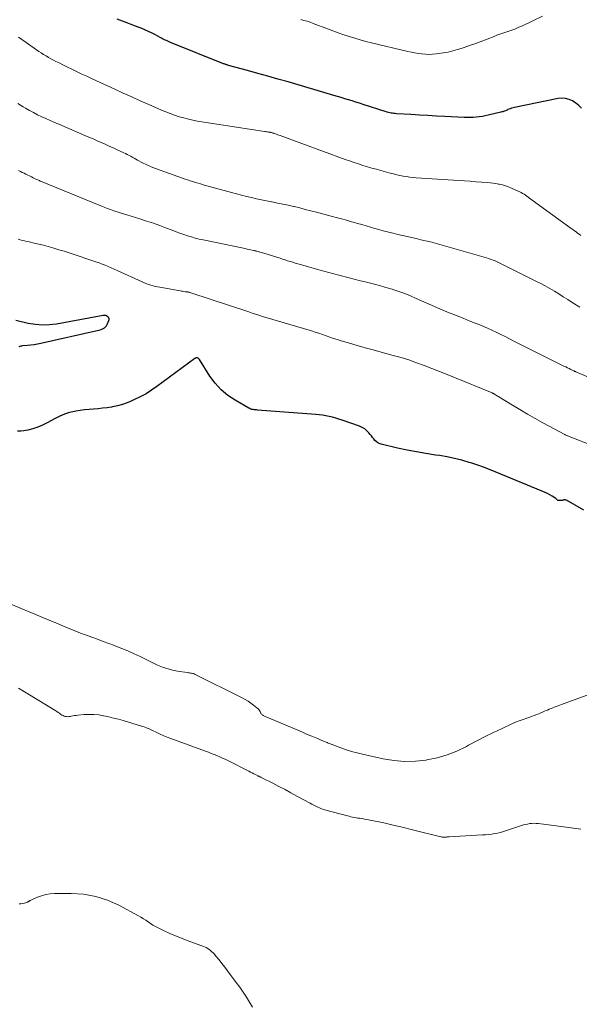
# Model space of a CAD drawing. Units: feet. Extents: x 1910000 to 1915000, y 550000 to 555000.
# Drawn here: x 1910475 to 1910588, y 552882 to 553080 of the extents above; entities that cross this region are included whole.
import ezdxf

# ---------------------------------------------------------------- set-up
doc = ezdxf.new("R2010")
doc.units = ezdxf.units.FT
doc.header["$LTSCALE"] = 100
doc.header["$MEASUREMENT"] = 0
doc.layers.add('CONTOUR INDEX', color=32, linetype='Continuous', lineweight=25)
doc.layers.add('CONTOUR INTERMEDIATE', color=40, linetype='Continuous', lineweight=15)

msp = doc.modelspace()

# ---------------------------------------------------------------- linework, layer by layer
at = {"layer": 'CONTOUR INDEX', "flags": 128}
for points, elevation in [([(1910588.04, 553062.59), (1910587.5, 553063.14), (1910586.89, 553063.61), (1910586.24, 553064.04), (1910585.54, 553064.34), (1910584.83, 553064.54), (1910584.09, 553064.58), (1910583.33, 553064.51), (1910574.51, 553062.72), (1910574.22, 553062.65), (1910573.94, 553062.57), (1910573.66, 553062.47), (1910573.39, 553062.36), (1910573.2, 553062.27), (1910573.02, 553062.2), (1910572.85, 553062.12), (1910572.67, 553062.05), (1910572.49, 553061.98), (1910572.32, 553061.92), (1910572.14, 553061.86), (1910571.95, 553061.81), (1910571.77, 553061.76), (1910569.23, 553061.14), (1910568.63, 553061.01), (1910568.03, 553060.9), (1910567.42, 553060.81), (1910566.81, 553060.74), (1910566.2, 553060.7), (1910565.59, 553060.68), (1910564.98, 553060.68), (1910564.36, 553060.7), (1910560.49, 553060.88), (1910558.77, 553060.97), (1910557.05, 553061.06), (1910555.33, 553061.16), (1910553.61, 553061.27), (1910550.7, 553061.46), (1910550.43, 553061.48), (1910550.17, 553061.51), (1910549.9, 553061.55), (1910549.64, 553061.59), (1910549.38, 553061.65), (1910549.12, 553061.71), (1910548.86, 553061.78), (1910548.61, 553061.85), (1910544, 553063.32), (1910543.26, 553063.55), (1910542.52, 553063.79), (1910541.78, 553064.02), (1910541.04, 553064.25), (1910540.29, 553064.48), (1910539.55, 553064.71), (1910538.81, 553064.93), (1910538.06, 553065.15), (1910528.83, 553067.86), (1910526.79, 553068.45), (1910524.75, 553069.03), (1910522.71, 553069.6), (1910520.67, 553070.17), (1910516.84, 553071.21), (1910516.71, 553071.25), (1910516.58, 553071.29), (1910516.45, 553071.32), (1910516.33, 553071.36), (1910516.2, 553071.41), (1910516.08, 553071.45), (1910515.95, 553071.5), (1910515.83, 553071.54), (1910505.14, 553075.85), (1910504.87, 553075.97), (1910504.6, 553076.08), (1910504.33, 553076.21), (1910504.07, 553076.33), (1910503.8, 553076.46), (1910503.54, 553076.6), (1910503.28, 553076.73), (1910503.02, 553076.87), (1910502.11, 553077.36), (1910501.39, 553077.73), (1910500.66, 553078.08), (1910499.92, 553078.4), (1910499.17, 553078.71), (1910498.59, 553078.94), (1910497.54, 553079.35), (1910496.5, 553079.75), (1910495.45, 553080.14), (1910494.39, 553080.53)], 880), ([(1910474.62, 553014.49), (1910474.8, 553014.55), (1910474.98, 553014.6), (1910475.16, 553014.63), (1910475.34, 553014.66), (1910476.3, 553014.74), (1910476.96, 553014.81), (1910477.62, 553014.89), (1910478.28, 553015.01), (1910478.93, 553015.14), (1910490.35, 553017.67), (1910490.66, 553017.75), (1910490.96, 553017.84), (1910491.25, 553017.95), (1910491.54, 553018.07), (1910491.8, 553018.23), (1910492.02, 553018.41), (1910492.2, 553018.65), (1910492.36, 553018.91), (1910492.7, 553019.71), (1910492.74, 553019.9), (1910492.73, 553020.08), (1910492.65, 553020.24), (1910492.53, 553020.39), (1910492.21, 553020.65), (1910492.1, 553020.7), (1910492.08, 553020.7), (1910492.06, 553020.71), (1910492.05, 553020.71), (1910492.03, 553020.71), (1910491.88, 553020.72), (1910491.8, 553020.72), (1910491.71, 553020.71), (1910491.62, 553020.7), (1910491.53, 553020.69), (1910482.15, 553018.99), (1910480.71, 553018.82), (1910479.29, 553018.77), (1910477.86, 553018.9), (1910476.44, 553019.14), (1910473.91, 553019.74)], 860), ([(1910588.52, 552981.44), (1910584.99, 552983.42), (1910584.92, 552983.45), (1910584.85, 552983.48), (1910584.77, 552983.5), (1910584.69, 552983.52), (1910584.61, 552983.52), (1910584.53, 552983.52), (1910584.46, 552983.5), (1910584.38, 552983.48), (1910584.25, 552983.43), (1910584.1, 552983.39), (1910583.96, 552983.36), (1910583.81, 552983.35), (1910583.66, 552983.36), (1910583.34, 552983.39), (1910583.27, 552983.41), (1910583.2, 552983.44), (1910583.14, 552983.49), (1910583.09, 552983.54), (1910583.04, 552983.61), (1910582.98, 552983.67), (1910582.92, 552983.72), (1910582.86, 552983.76), (1910582.1, 552984.25), (1910581.64, 552984.52), (1910581.18, 552984.78), (1910580.7, 552985.01), (1910580.22, 552985.22), (1910570.63, 552989.18), (1910569.46, 552989.64), (1910568.28, 552990.09), (1910567.09, 552990.51), (1910565.89, 552990.91), (1910565.37, 552991.07), (1910563.89, 552991.5), (1910562.41, 552991.88), (1910560.9, 552992.18), (1910559.39, 552992.43), (1910558.58, 552992.54), (1910556.65, 552992.84), (1910554.74, 552993.17), (1910552.83, 552993.55), (1910550.93, 552993.97), (1910547.6, 552994.75), (1910547.24, 552994.87), (1910546.92, 552995.03), (1910546.63, 552995.26), (1910546.36, 552995.52), (1910546.12, 552995.82), (1910545.88, 552996.12), (1910545.64, 552996.42), (1910545.4, 552996.72), (1910545.13, 552997.05), (1910544.73, 552997.47), (1910544.29, 552997.84), (1910543.79, 552998.13), (1910543.26, 552998.37), (1910539.73, 552999.6), (1910539.08, 552999.81), (1910538.44, 553000.01), (1910537.78, 553000.19), (1910537.12, 553000.35), (1910536.46, 553000.49), (1910535.8, 553000.61), (1910535.12, 553000.7), (1910534.45, 553000.76), (1910522.7, 553001.64), (1910522.47, 553001.66), (1910522.24, 553001.68), (1910522.01, 553001.71), (1910521.78, 553001.73), (1910521.55, 553001.78), (1910521.33, 553001.84), (1910521.12, 553001.92), (1910520.92, 553002.03), (1910518.16, 553003.6), (1910516.67, 553004.6), (1910515.31, 553005.73), (1910514.13, 553007.04), (1910513.06, 553008.48), (1910510.94, 553011.87), (1910510.89, 553011.93), (1910510.84, 553011.99), (1910510.79, 553012.04), (1910510.73, 553012.09), (1910510.67, 553012.13), (1910510.6, 553012.16), (1910510.53, 553012.17), (1910510.45, 553012.17), (1910510.41, 553012.16), (1910510.31, 553012.15), (1910510.22, 553012.12), (1910510.13, 553012.08), (1910510.05, 553012.03), (1910502.38, 553006.39), (1910501.29, 553005.64), (1910500.18, 553004.94), (1910499.03, 553004.32), (1910497.85, 553003.74), (1910497.3, 553003.49), (1910496.36, 553003.11), (1910495.41, 553002.77), (1910494.43, 553002.51), (1910493.44, 553002.29), (1910493.23, 553002.25), (1910492.33, 553002.11), (1910491.43, 553001.99), (1910490.52, 553001.9), (1910489.61, 553001.84), (1910488.71, 553001.78), (1910487.8, 553001.69), (1910486.9, 553001.57), (1910486, 553001.42), (1910485.73, 553001.37), (1910484.72, 553001.14), (1910483.73, 553000.83), (1910482.78, 553000.43), (1910481.86, 552999.96), (1910480.26, 552999.04), (1910479.32, 552998.56), (1910478.35, 552998.15), (1910477.35, 552997.83), (1910476.32, 552997.58), (1910475.54, 552997.43), (1910474.9, 552997.37), (1910474.26, 552997.39)], 860)]:
    msp.add_lwpolyline(points, dxfattribs=dict(at, elevation=elevation))
at = {"layer": 'CONTOUR INTERMEDIATE', "flags": 128}
for points, elevation in [([(1910580.16, 553081.16), (1910578.23, 553080.19), (1910577.53, 553079.84), (1910576.83, 553079.51), (1910576.12, 553079.2), (1910575.41, 553078.89), (1910575.15, 553078.79), (1910574.56, 553078.55), (1910573.97, 553078.32), (1910573.37, 553078.11), (1910572.77, 553077.91), (1910572.17, 553077.7), (1910571.57, 553077.49), (1910570.98, 553077.28), (1910570.39, 553077.05), (1910567.6, 553075.99), (1910566.53, 553075.59), (1910565.46, 553075.21), (1910564.39, 553074.84), (1910563.3, 553074.49), (1910562.99, 553074.39), (1910562.06, 553074.13), (1910561.11, 553073.9), (1910560.16, 553073.72), (1910559.2, 553073.58), (1910558.68, 553073.51), (1910557.97, 553073.46), (1910557.26, 553073.43), (1910556.55, 553073.46), (1910555.84, 553073.52), (1910555.13, 553073.62), (1910554.43, 553073.73), (1910553.73, 553073.87), (1910553.03, 553074.02), (1910545.66, 553075.76), (1910544.53, 553076.04), (1910543.4, 553076.34), (1910542.28, 553076.67), (1910541.16, 553077.01), (1910540.06, 553077.38), (1910538.95, 553077.76), (1910537.86, 553078.16), (1910536.76, 553078.57), (1910533.91, 553079.68), (1910533.3, 553079.91), (1910532.67, 553080.11), (1910532.04, 553080.29), (1910531.41, 553080.45)], 884), ([(1910587.87, 553036.87), (1910587.56, 553037.12), (1910587.25, 553037.36), (1910586.93, 553037.59), (1910586.61, 553037.82), (1910586.29, 553038.05), (1910585.98, 553038.28), (1910585.66, 553038.51), (1910578.08, 553044), (1910577.81, 553044.2), (1910577.54, 553044.41), (1910577.27, 553044.61), (1910577, 553044.82), (1910576.72, 553045.02), (1910576.44, 553045.21), (1910576.15, 553045.37), (1910575.85, 553045.52), (1910573.88, 553046.44), (1910573.29, 553046.69), (1910572.69, 553046.91), (1910572.07, 553047.08), (1910571.45, 553047.23), (1910571.32, 553047.25), (1910570.75, 553047.35), (1910570.18, 553047.44), (1910569.61, 553047.5), (1910569.04, 553047.55), (1910567.88, 553047.64), (1910566.72, 553047.72), (1910565.57, 553047.81), (1910564.41, 553047.89), (1910563.26, 553047.96), (1910554.7, 553048.54), (1910554.04, 553048.59), (1910553.37, 553048.67), (1910552.71, 553048.76), (1910552.05, 553048.87), (1910551.4, 553049), (1910550.75, 553049.14), (1910550.1, 553049.3), (1910549.45, 553049.47), (1910547.57, 553049.98), (1910546.66, 553050.23), (1910545.75, 553050.49), (1910544.84, 553050.76), (1910543.94, 553051.03), (1910543.03, 553051.32), (1910542.14, 553051.61), (1910541.24, 553051.92), (1910540.35, 553052.24), (1910527.22, 553057.04), (1910526.98, 553057.13), (1910526.75, 553057.21), (1910526.51, 553057.3), (1910526.28, 553057.38), (1910525.98, 553057.48), (1910525.9, 553057.52), (1910525.81, 553057.54), (1910525.72, 553057.57), (1910525.63, 553057.6), (1910525.5, 553057.64), (1910525.48, 553057.65), (1910525.45, 553057.65), (1910525.43, 553057.66), (1910525.4, 553057.67), (1910525.31, 553057.69), (1910525.28, 553057.69), (1910525.26, 553057.7), (1910525.23, 553057.7), (1910525.21, 553057.71), (1910524.88, 553057.76), (1910524.69, 553057.79), (1910524.5, 553057.82), (1910524.31, 553057.84), (1910524.11, 553057.87), (1910510.6, 553059.98), (1910509.65, 553060.15), (1910508.72, 553060.35), (1910507.79, 553060.59), (1910506.87, 553060.85), (1910505.96, 553061.15), (1910505.05, 553061.48), (1910504.16, 553061.83), (1910503.28, 553062.2), (1910500.75, 553063.31), (1910499.03, 553064.08), (1910497.31, 553064.84), (1910495.6, 553065.62), (1910493.88, 553066.4), (1910490.16, 553068.1), (1910489.19, 553068.55), (1910488.22, 553069), (1910487.25, 553069.46), (1910486.28, 553069.93), (1910486.04, 553070.04), (1910485.2, 553070.45), (1910484.36, 553070.86), (1910483.51, 553071.28), (1910482.67, 553071.69), (1910482.01, 553072.02), (1910481.5, 553072.27), (1910481, 553072.54), (1910480.5, 553072.82), (1910480.01, 553073.11), (1910479.52, 553073.41), (1910479.04, 553073.72), (1910478.57, 553074.04), (1910478.1, 553074.37), (1910476, 553075.86), (1910474.48, 553076.93)], 876), ([(1910587.67, 553022.41), (1910586.16, 553023.37), (1910585.26, 553023.94), (1910584.36, 553024.51), (1910583.46, 553025.07), (1910582.56, 553025.62), (1910581.65, 553026.17), (1910580.73, 553026.69), (1910579.8, 553027.2), (1910578.85, 553027.68), (1910571.57, 553031.31), (1910571.3, 553031.44), (1910571.03, 553031.57), (1910570.75, 553031.69), (1910570.47, 553031.8), (1910570.18, 553031.91), (1910569.9, 553032.01), (1910569.61, 553032.11), (1910569.32, 553032.2), (1910561.33, 553034.54), (1910560.38, 553034.81), (1910559.44, 553035.07), (1910558.49, 553035.32), (1910557.54, 553035.56), (1910556.59, 553035.79), (1910555.63, 553036.02), (1910554.68, 553036.24), (1910553.72, 553036.45), (1910552.89, 553036.64), (1910551.93, 553036.86), (1910550.98, 553037.08), (1910550.02, 553037.32), (1910549.07, 553037.55), (1910548.91, 553037.6), (1910548.04, 553037.82), (1910547.17, 553038.06), (1910546.31, 553038.3), (1910545.45, 553038.56), (1910544.59, 553038.81), (1910543.73, 553039.07), (1910542.86, 553039.32), (1910542, 553039.56), (1910541.66, 553039.66), (1910540.63, 553039.95), (1910539.59, 553040.24), (1910538.55, 553040.52), (1910537.51, 553040.8), (1910534.55, 553041.58), (1910533.43, 553041.87), (1910532.31, 553042.15), (1910531.18, 553042.43), (1910530.05, 553042.69), (1910529.94, 553042.72), (1910528.86, 553042.96), (1910527.79, 553043.2), (1910526.71, 553043.42), (1910525.63, 553043.64), (1910525.5, 553043.67), (1910524.48, 553043.87), (1910523.47, 553044.08), (1910522.46, 553044.29), (1910521.45, 553044.52), (1910520.45, 553044.75), (1910519.44, 553044.99), (1910518.44, 553045.25), (1910517.45, 553045.52), (1910511.73, 553047.12), (1910511.2, 553047.27), (1910510.67, 553047.42), (1910510.14, 553047.58), (1910509.62, 553047.74), (1910509.1, 553047.91), (1910508.58, 553048.08), (1910508.06, 553048.26), (1910507.54, 553048.44), (1910503.01, 553050.03), (1910502.11, 553050.37), (1910501.21, 553050.73), (1910500.34, 553051.14), (1910499.47, 553051.57), (1910498.45, 553052.1), (1910498.11, 553052.29), (1910497.76, 553052.47), (1910497.42, 553052.66), (1910497.09, 553052.85), (1910496.75, 553053.04), (1910496.4, 553053.23), (1910496.05, 553053.4), (1910495.7, 553053.57), (1910494.39, 553054.17), (1910493.58, 553054.54), (1910492.76, 553054.91), (1910491.94, 553055.28), (1910491.13, 553055.64), (1910490.31, 553056), (1910489.49, 553056.36), (1910488.66, 553056.72), (1910487.84, 553057.08), (1910482.57, 553059.33), (1910481.72, 553059.7), (1910480.86, 553060.08), (1910480, 553060.46), (1910479.15, 553060.85), (1910478.31, 553061.25), (1910477.48, 553061.67), (1910476.66, 553062.12), (1910475.84, 553062.58), (1910475.38, 553062.86), (1910474.35, 553063.49)], 872), ([(1910593.38, 553006.57), (1910586.86, 553009.38), (1910586.81, 553009.4), (1910586.76, 553009.42), (1910586.7, 553009.45), (1910586.65, 553009.47), (1910586.59, 553009.5), (1910586.54, 553009.52), (1910586.49, 553009.54), (1910586.43, 553009.57), (1910585.86, 553009.85), (1910585.52, 553010.01), (1910585.18, 553010.18), (1910584.84, 553010.34), (1910584.5, 553010.51), (1910574.41, 553015.56), (1910573.52, 553016.01), (1910572.63, 553016.45), (1910571.74, 553016.89), (1910570.85, 553017.33), (1910569.95, 553017.76), (1910569.05, 553018.18), (1910568.13, 553018.57), (1910567.21, 553018.94), (1910566.61, 553019.18), (1910565.39, 553019.66), (1910564.17, 553020.15), (1910562.95, 553020.64), (1910561.73, 553021.14), (1910561.35, 553021.29), (1910559.94, 553021.87), (1910558.54, 553022.46), (1910557.14, 553023.07), (1910555.75, 553023.69), (1910554.69, 553024.17), (1910553.54, 553024.66), (1910552.37, 553025.13), (1910551.19, 553025.56), (1910550, 553025.96), (1910549.85, 553026.01), (1910548.57, 553026.4), (1910547.28, 553026.78), (1910545.99, 553027.12), (1910544.69, 553027.45), (1910543.19, 553027.81), (1910541.14, 553028.31), (1910539.09, 553028.83), (1910537.06, 553029.38), (1910535.02, 553029.95), (1910531.32, 553031.01), (1910530.8, 553031.16), (1910530.29, 553031.31), (1910529.77, 553031.47), (1910529.26, 553031.63), (1910528.75, 553031.79), (1910528.24, 553031.96), (1910527.73, 553032.12), (1910527.21, 553032.28), (1910523.93, 553033.29), (1910523.67, 553033.38), (1910523.4, 553033.46), (1910523.13, 553033.53), (1910522.86, 553033.61), (1910522.47, 553033.71), (1910522.39, 553033.73), (1910522.32, 553033.75), (1910522.24, 553033.77), (1910522.17, 553033.79), (1910522.09, 553033.81), (1910522.02, 553033.83), (1910521.95, 553033.84), (1910521.87, 553033.86), (1910521.29, 553033.99), (1910520.93, 553034.06), (1910520.56, 553034.14), (1910520.2, 553034.22), (1910519.83, 553034.29), (1910511.72, 553035.97), (1910510.92, 553036.15), (1910510.13, 553036.35), (1910509.35, 553036.58), (1910508.57, 553036.82), (1910507.79, 553037.09), (1910507.02, 553037.36), (1910506.25, 553037.64), (1910505.49, 553037.93), (1910504.34, 553038.36), (1910503, 553038.86), (1910501.66, 553039.33), (1910500.3, 553039.78), (1910498.94, 553040.21), (1910496.32, 553041.01), (1910495.66, 553041.22), (1910494.99, 553041.43), (1910494.33, 553041.65), (1910493.67, 553041.88), (1910493.02, 553042.11), (1910492.37, 553042.35), (1910491.72, 553042.6), (1910491.07, 553042.86), (1910479.2, 553047.72), (1910479.03, 553047.79), (1910478.85, 553047.87), (1910478.67, 553047.94), (1910478.5, 553048.02), (1910478.33, 553048.1), (1910478.15, 553048.18), (1910477.98, 553048.26), (1910477.81, 553048.34), (1910477.42, 553048.53), (1910477.05, 553048.71), (1910476.69, 553048.9), (1910476.32, 553049.08), (1910475.96, 553049.26), (1910475.59, 553049.43), (1910475.22, 553049.61), (1910474.85, 553049.78), (1910474.48, 553049.96)], 868), ([(1910590.7, 552994.31), (1910585.51, 552996.31), (1910585.4, 552996.36), (1910585.29, 552996.4), (1910585.18, 552996.45), (1910585.07, 552996.5), (1910584.96, 552996.55), (1910584.85, 552996.6), (1910584.75, 552996.65), (1910584.64, 552996.71), (1910580.25, 552999.09), (1910578.69, 552999.95), (1910577.14, 553000.83), (1910575.61, 553001.73), (1910574.08, 553002.64), (1910571.38, 553004.28), (1910571.21, 553004.39), (1910571.04, 553004.49), (1910570.87, 553004.6), (1910570.71, 553004.71), (1910570.49, 553004.85), (1910570.44, 553004.88), (1910570.37, 553004.92), (1910570.31, 553004.95), (1910570.25, 553004.98), (1910570.19, 553005.01), (1910570.12, 553005.04), (1910570.06, 553005.07), (1910569.99, 553005.1), (1910562.43, 553008.18), (1910560.91, 553008.8), (1910559.38, 553009.41), (1910557.84, 553010.02), (1910556.31, 553010.63), (1910554.76, 553011.2), (1910553.21, 553011.74), (1910551.63, 553012.23), (1910550.05, 553012.68), (1910547.61, 553013.33), (1910546, 553013.77), (1910544.4, 553014.22), (1910542.8, 553014.67), (1910541.21, 553015.14), (1910539.52, 553015.64), (1910538.77, 553015.87), (1910538.02, 553016.11), (1910537.28, 553016.36), (1910536.54, 553016.62), (1910535.8, 553016.88), (1910535.06, 553017.14), (1910534.31, 553017.38), (1910533.56, 553017.61), (1910526.46, 553019.73), (1910525.76, 553019.93), (1910525.07, 553020.14), (1910524.37, 553020.35), (1910523.67, 553020.55), (1910522.97, 553020.76), (1910522.28, 553020.98), (1910521.58, 553021.2), (1910520.89, 553021.43), (1910509.21, 553025.32), (1910509.11, 553025.36), (1910509, 553025.38), (1910508.9, 553025.41), (1910508.8, 553025.43), (1910508.69, 553025.45), (1910508.59, 553025.47), (1910508.48, 553025.48), (1910508.38, 553025.5), (1910508.07, 553025.53), (1910507.82, 553025.57), (1910507.56, 553025.61), (1910507.31, 553025.65), (1910507.05, 553025.69), (1910502.99, 553026.41), (1910502.53, 553026.5), (1910502.08, 553026.6), (1910501.62, 553026.71), (1910501.17, 553026.84), (1910500.73, 553026.98), (1910500.28, 553027.14), (1910499.85, 553027.31), (1910499.42, 553027.5), (1910494.38, 553029.81), (1910493.78, 553030.08), (1910493.17, 553030.35), (1910492.56, 553030.61), (1910491.95, 553030.86), (1910491.33, 553031.1), (1910490.72, 553031.33), (1910490.09, 553031.55), (1910489.47, 553031.77), (1910485.7, 553033.02), (1910484.67, 553033.36), (1910483.64, 553033.69), (1910482.61, 553034.01), (1910481.57, 553034.32), (1910481.35, 553034.38), (1910480.42, 553034.64), (1910479.48, 553034.89), (1910478.54, 553035.12), (1910477.59, 553035.34), (1910476.59, 553035.56), (1910476.14, 553035.66), (1910475.7, 553035.77), (1910475.26, 553035.89), (1910474.82, 553036.01), (1910474.39, 553036.14)], 864), ([(1910595.62, 552946.42), (1910583.97, 552942.19), (1910583.35, 552941.96), (1910582.73, 552941.73), (1910582.11, 552941.48), (1910581.5, 552941.24), (1910581.15, 552941.09), (1910580.71, 552940.91), (1910580.27, 552940.72), (1910579.84, 552940.54), (1910579.4, 552940.35), (1910578.96, 552940.16), (1910578.52, 552939.99), (1910578.07, 552939.82), (1910577.62, 552939.67), (1910577, 552939.46), (1910576.24, 552939.2), (1910575.48, 552938.91), (1910574.74, 552938.61), (1910574, 552938.28), (1910572.02, 552937.37), (1910570.31, 552936.55), (1910568.61, 552935.72), (1910566.92, 552934.85), (1910565.25, 552933.96), (1910564.82, 552933.72), (1910562.9, 552932.8), (1910560.94, 552932.02), (1910558.91, 552931.44), (1910556.83, 552931.01), (1910556.7, 552930.99), (1910554.52, 552930.78), (1910552.35, 552930.72), (1910550.19, 552930.91), (1910548.03, 552931.26), (1910543.87, 552932.16), (1910542.75, 552932.43), (1910541.64, 552932.73), (1910540.55, 552933.07), (1910539.47, 552933.45), (1910537.71, 552934.11), (1910537.51, 552934.18), (1910537.31, 552934.26), (1910537.11, 552934.34), (1910536.92, 552934.42), (1910536.72, 552934.5), (1910536.52, 552934.58), (1910536.32, 552934.66), (1910536.13, 552934.75), (1910534.61, 552935.38), (1910533.66, 552935.78), (1910532.7, 552936.18), (1910531.75, 552936.59), (1910530.8, 552936.99), (1910524.06, 552939.85), (1910523.94, 552939.91), (1910523.83, 552939.97), (1910523.72, 552940.05), (1910523.62, 552940.13), (1910523.53, 552940.23), (1910523.44, 552940.33), (1910523.37, 552940.44), (1910523.3, 552940.55), (1910523.19, 552940.76), (1910523.06, 552940.98), (1910522.91, 552941.18), (1910522.74, 552941.37), (1910522.56, 552941.54), (1910521.89, 552942.08), (1910521.34, 552942.5), (1910520.78, 552942.89), (1910520.19, 552943.24), (1910519.59, 552943.56), (1910510.07, 552948.28), (1910509.89, 552948.36), (1910509.72, 552948.43), (1910509.53, 552948.48), (1910509.35, 552948.52), (1910509.16, 552948.55), (1910508.97, 552948.58), (1910508.78, 552948.61), (1910508.59, 552948.64), (1910506.88, 552948.88), (1910506.19, 552948.99), (1910505.51, 552949.13), (1910504.84, 552949.31), (1910504.17, 552949.51), (1910503.51, 552949.75), (1910502.85, 552950), (1910502.21, 552950.29), (1910501.58, 552950.58), (1910498.97, 552951.88), (1910497.76, 552952.46), (1910496.54, 552953.01), (1910495.3, 552953.52), (1910494.06, 552954.01), (1910493.82, 552954.1), (1910492.68, 552954.52), (1910491.54, 552954.94), (1910490.4, 552955.36), (1910489.27, 552955.78), (1910488, 552956.24), (1910487.49, 552956.43), (1910486.99, 552956.62), (1910486.49, 552956.82), (1910486, 552957.02), (1910485.5, 552957.23), (1910485.01, 552957.43), (1910484.51, 552957.64), (1910484.01, 552957.84), (1910482.1, 552958.63), (1910480.64, 552959.22), (1910479.19, 552959.82), (1910477.74, 552960.43), (1910476.29, 552961.04), (1910470.64, 552963.42)], 856), ([(1910587.91, 552917.07), (1910586.42, 552917.26), (1910584.92, 552917.45), (1910583.42, 552917.64), (1910581.92, 552917.83), (1910579.3, 552918.17), (1910578.88, 552918.21), (1910578.45, 552918.22), (1910578.02, 552918.2), (1910577.6, 552918.16), (1910577.17, 552918.08), (1910576.75, 552918), (1910576.34, 552917.89), (1910575.93, 552917.76), (1910572.88, 552916.74), (1910572.3, 552916.56), (1910571.71, 552916.39), (1910571.11, 552916.26), (1910570.51, 552916.14), (1910569.91, 552916.05), (1910569.3, 552915.97), (1910568.69, 552915.92), (1910568.09, 552915.87), (1910561.36, 552915.5), (1910561.21, 552915.49), (1910561.07, 552915.48), (1910560.93, 552915.46), (1910560.79, 552915.44), (1910560.64, 552915.43), (1910560.5, 552915.42), (1910560.37, 552915.41), (1910560.23, 552915.42), (1910560.09, 552915.43), (1910559.95, 552915.44), (1910559.82, 552915.47), (1910559.68, 552915.49), (1910554.47, 552916.77), (1910553.43, 552917.03), (1910552.38, 552917.29), (1910551.33, 552917.55), (1910550.28, 552917.81), (1910549.24, 552918.06), (1910548.18, 552918.29), (1910547.13, 552918.51), (1910546.07, 552918.71), (1910543.63, 552919.16), (1910543.28, 552919.23), (1910542.92, 552919.29), (1910542.57, 552919.35), (1910542.21, 552919.42), (1910541.86, 552919.48), (1910541.51, 552919.55), (1910541.16, 552919.64), (1910540.81, 552919.73), (1910536.43, 552920.9), (1910536.02, 552921.02), (1910535.61, 552921.16), (1910535.21, 552921.32), (1910534.82, 552921.49), (1910534.43, 552921.68), (1910534.04, 552921.87), (1910533.66, 552922.07), (1910533.28, 552922.27), (1910530.63, 552923.73), (1910529.42, 552924.38), (1910528.22, 552925.03), (1910527, 552925.66), (1910525.78, 552926.29), (1910523.54, 552927.43), (1910523.44, 552927.48), (1910523.34, 552927.53), (1910523.24, 552927.57), (1910523.14, 552927.62), (1910523.04, 552927.67), (1910522.94, 552927.72), (1910522.83, 552927.76), (1910522.73, 552927.81), (1910522.25, 552928.05), (1910521.91, 552928.21), (1910521.57, 552928.38), (1910521.24, 552928.55), (1910520.9, 552928.72), (1910516.7, 552930.87), (1910516.15, 552931.14), (1910515.6, 552931.4), (1910515.05, 552931.65), (1910514.48, 552931.88), (1910513.92, 552932.11), (1910513.35, 552932.33), (1910512.78, 552932.55), (1910512.21, 552932.76), (1910505.21, 552935.33), (1910504.48, 552935.6), (1910503.77, 552935.9), (1910503.06, 552936.21), (1910502.36, 552936.54), (1910501.52, 552936.96), (1910501.25, 552937.09), (1910500.97, 552937.22), (1910500.69, 552937.34), (1910500.41, 552937.45), (1910500.12, 552937.56), (1910499.83, 552937.67), (1910499.54, 552937.77), (1910499.25, 552937.86), (1910495.59, 552938.94), (1910494.61, 552939.21), (1910493.64, 552939.47), (1910492.65, 552939.71), (1910491.67, 552939.93), (1910491.63, 552939.93), (1910490.66, 552940.09), (1910489.68, 552940.2), (1910488.7, 552940.21), (1910487.71, 552940.16), (1910486.42, 552940.04), (1910486.07, 552940), (1910485.73, 552939.96), (1910485.39, 552939.9), (1910485.05, 552939.83), (1910484.86, 552939.79), (1910484.62, 552939.75), (1910484.38, 552939.74), (1910484.14, 552939.76), (1910483.9, 552939.8), (1910483.67, 552939.87), (1910483.44, 552939.96), (1910483.23, 552940.07), (1910483.03, 552940.21), (1910482.94, 552940.27), (1910482.7, 552940.44), (1910482.46, 552940.61), (1910482.21, 552940.78), (1910481.96, 552940.93), (1910474.48, 552945.52)], 852), ([(1910521.64, 552881.09), (1910521.05, 552882.13), (1910520.43, 552883.16), (1910519.79, 552884.16), (1910519.11, 552885.15), (1910518.4, 552886.11), (1910517.17, 552887.73), (1910516.61, 552888.46), (1910516.05, 552889.19), (1910515.48, 552889.91), (1910514.91, 552890.64), (1910514.23, 552891.5), (1910514, 552891.78), (1910513.75, 552892.05), (1910513.49, 552892.31), (1910513.21, 552892.56), (1910512.92, 552892.78), (1910512.62, 552892.98), (1910512.29, 552893.15), (1910511.95, 552893.3), (1910508.51, 552894.57), (1910507.33, 552895.03), (1910506.15, 552895.5), (1910504.99, 552896.01), (1910503.84, 552896.53), (1910502.6, 552897.12), (1910502.08, 552897.38), (1910501.58, 552897.66), (1910501.09, 552897.97), (1910500.61, 552898.3), (1910500.13, 552898.64), (1910499.65, 552898.96), (1910499.15, 552899.26), (1910498.65, 552899.55), (1910494.71, 552901.68), (1910492.4, 552902.7), (1910490.04, 552903.48), (1910487.59, 552903.89), (1910485.07, 552904.06), (1910481.73, 552904.02), (1910480.85, 552903.96), (1910479.98, 552903.82), (1910479.13, 552903.59), (1910478.3, 552903.28), (1910476.8, 552902.63), (1910476.73, 552902.59), (1910476.67, 552902.56), (1910476.6, 552902.52), (1910476.54, 552902.47), (1910476.48, 552902.43), (1910476.41, 552902.39), (1910476.34, 552902.36), (1910476.27, 552902.33), (1910475.68, 552902.13), (1910475.31, 552902.03), (1910474.93, 552901.97), (1910474.56, 552901.96)], 848)]:
    msp.add_lwpolyline(points, dxfattribs=dict(at, elevation=elevation))

doc.saveas('drawing.dxf')
